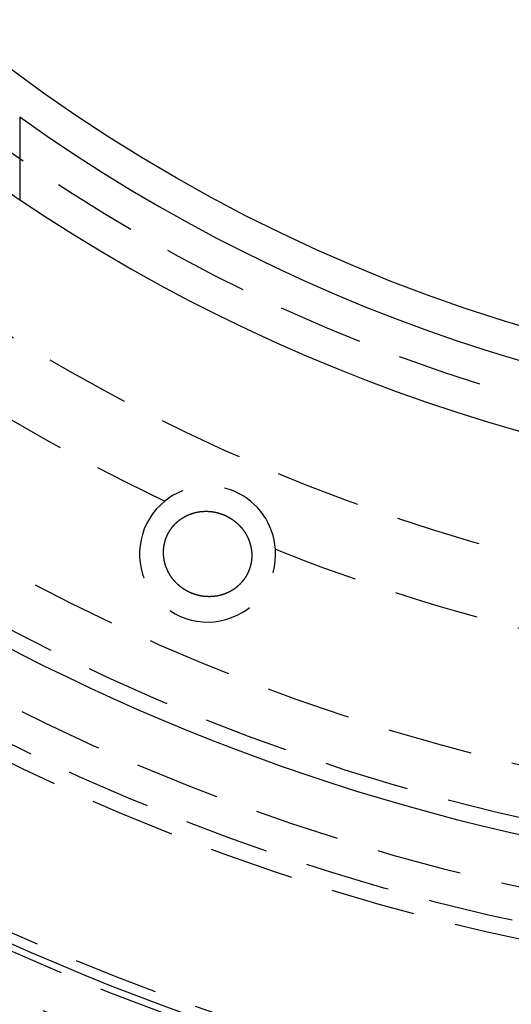
# Model space of a CAD drawing. Extents: x -250 to 250, y -550 to 252.
# Drawn here: x -28 to -14, y -366 to -337 of the extents above; entities that cross this region are included whole.
import ezdxf

# ---------------------------------------------------------------- set-up
doc = ezdxf.new("R2010")
doc.units = 0
doc.header["$LTSCALE"] = 10
doc.linetypes.add('VERDECKT', pattern=[0.375, 0.25, -0.125])
doc.layers.get('0').update_dxf_attribs({"linetype": 'CONTINUOUS'})
doc.layers.add('STEMPEL', color=3, linetype='CONTINUOUS')

# ---------------------------------------------------------------- blocks, each defined once
blk = doc.blocks.new('A$C4525CACB')
at = {"color": 3, "linetype": 'CONTINUOUS'}
blk.add_line((-28.5, -39.85913), (-28.5, -42.29362), dxfattribs=at)
at = {"color": 1}
blk.add_polyline3d([(-23.4734, -53.8514, 0), (-23.4792, -53.8488, 0), (-23.485, -53.8462, 0), (-23.4908, -53.8436, 0), (-23.4966, -53.841, 0), (-23.5024, -53.8383, 0), (-23.5082, -53.8356, 0), (-23.5139, -53.8329, 0), (-23.5196, -53.8302, 0), (-23.5254, -53.8274, 0), (-23.5311, -53.8246, 0), (-23.5367, -53.8218, 0), (-23.5424, -53.819, 0), (-23.5481, -53.8161, 0), (-23.5537, -53.8132, 0), (-23.5594, -53.8103, 0), (-23.565, -53.8073, 0), (-23.5706, -53.8044, 0), (-23.5762, -53.8014, 0), (-23.5817, -53.7984, 0), (-23.5873, -53.7953, 0), (-23.5928, -53.7922, 0), (-23.5984, -53.7892, 0), (-23.6039, -53.786, 0), (-23.6094, -53.7829, 0), (-23.6148, -53.7797, 0), (-23.6203, -53.7765, 0), (-23.6257, -53.7733, 0), (-23.6312, -53.7701, 0), (-23.6366, -53.7668, 0), (-23.642, -53.7635, 0), (-23.6474, -53.7602, 0), (-23.6527, -53.7569, 0), (-23.6581, -53.7535, 0), (-23.6634, -53.7501, 0), (-23.6687, -53.7467, 0), (-23.674, -53.7433, 0), (-23.6793, -53.7398, 0), (-23.6846, -53.7363, 0), (-23.6898, -53.7328, 0), (-23.6951, -53.7293, 0), (-23.7003, -53.7257, 0), (-23.7055, -53.7221, 0), (-23.7107, -53.7185, 0), (-23.7158, -53.7149, 0), (-23.721, -53.7113, 0), (-23.7261, -53.7076, 0), (-23.7312, -53.7039, 0), (-23.7363, -53.7002, 0), (-23.7414, -53.6964, 0), (-23.7465, -53.6927, 0), (-23.7515, -53.6889, 0), (-23.7565, -53.685, 0), (-23.7615, -53.6812, 0), (-23.7665, -53.6773, 0), (-23.7715, -53.6735, 0), (-23.7764, -53.6696, 0), (-23.7814, -53.6656, 0), (-23.7863, -53.6617, 0), (-23.7912, -53.6577, 0), (-23.7961, -53.6537, 0), (-23.8009, -53.6497, 0), (-23.8058, -53.6456, 0), (-23.8106, -53.6416, 0), (-23.8154, -53.6375, 0), (-23.8202, -53.6334, 0), (-23.825, -53.6292, 0), (-23.8297, -53.6251, 0), (-23.8344, -53.6209, 0), (-23.8391, -53.6167, 0), (-23.8438, -53.6125, 0), (-23.8485, -53.6082, 0), (-23.8531, -53.604, 0), (-23.8578, -53.5997, 0), (-23.8624, -53.5954, 0), (-23.867, -53.5911, 0), (-23.8715, -53.5867, 0), (-23.876, -53.5824, 0), (-23.8806, -53.578, 0), (-23.8851, -53.5736, 0), (-23.8895, -53.5692, 0), (-23.894, -53.5647, 0), (-23.8984, -53.5603, 0), (-23.9028, -53.5558, 0), (-23.9072, -53.5513, 0), (-23.9115, -53.5468, 0), (-23.9159, -53.5422, 0), (-23.9202, -53.5377, 0), (-23.9245, -53.5331, 0), (-23.9288, -53.5285, 0), (-23.933, -53.5239, 0), (-23.9372, -53.5193, 0), (-23.9414, -53.5146, 0), (-23.9456, -53.51, 0), (-23.9498, -53.5053, 0), (-23.9539, -53.5006, 0), (-23.958, -53.4958, 0), (-23.9621, -53.4911, 0), (-23.9662, -53.4864, 0), (-23.9702, -53.4816, 0), (-23.9742, -53.4768, 0), (-23.9782, -53.472, 0), (-23.9822, -53.4671, 0), (-23.9861, -53.4623, 0), (-23.99, -53.4574, 0), (-23.9939, -53.4526, 0), (-23.9978, -53.4477, 0), (-24.0017, -53.4427, 0), (-24.0055, -53.4378, 0), (-24.0093, -53.4329, 0), (-24.0131, -53.4279, 0), (-24.0168, -53.4229, 0), (-24.0206, -53.4179, 0), (-24.0243, -53.4129, 0), (-24.0279, -53.4078, 0), (-24.0316, -53.4028, 0), (-24.0352, -53.3977, 0), (-24.0388, -53.3926, 0), (-24.0424, -53.3875, 0), (-24.046, -53.3824, 0), (-24.0495, -53.3773, 0), (-24.053, -53.3721, 0), (-24.0565, -53.367, 0), (-24.06, -53.3618, 0), (-24.0634, -53.3566, 0), (-24.0668, -53.3514, 0), (-24.0702, -53.3462, 0), (-24.0736, -53.3409, 0), (-24.0769, -53.3357, 0), (-24.0802, -53.3304, 0), (-24.0835, -53.3251, 0), (-24.0867, -53.3198, 0), (-24.09, -53.3145, 0), (-24.0932, -53.3091, 0), (-24.0964, -53.3038, 0), (-24.0995, -53.2984, 0), (-24.1027, -53.293, 0), (-24.1058, -53.2877, 0), (-24.1088, -53.2822, 0), (-24.1119, -53.2768, 0), (-24.1149, -53.2714, 0), (-24.1179, -53.2659, 0), (-24.1209, -53.2605, 0), (-24.1238, -53.255, 0), (-24.1267, -53.2495, 0), (-24.1296, -53.244, 0), (-24.1325, -53.2385, 0), (-24.1353, -53.2329, 0), (-24.1382, -53.2274, 0), (-24.1409, -53.2218, 0), (-24.1437, -53.2162, 0), (-24.1464, -53.2106, 0), (-24.1491, -53.205, 0), (-24.1518, -53.1994, 0), (-24.1545, -53.1938, 0), (-24.1571, -53.1882, 0), (-24.1597, -53.1825, 0), (-24.1622, -53.1769, 0), (-24.1648, -53.1712, 0), (-24.1673, -53.1655, 0), (-24.1698, -53.1598, 0), (-24.1722, -53.1541, 0), (-24.1747, -53.1484, 0), (-24.1771, -53.1427, 0), (-24.1794, -53.1369, 0), (-24.1818, -53.1312, 0), (-24.1841, -53.1254, 0), (-24.1864, -53.1196, 0), (-24.1886, -53.1139, 0), (-24.1909, -53.1081, 0), (-24.1931, -53.1023, 0), (-24.1952, -53.0965, 0), (-24.1974, -53.0906, 0), (-24.1995, -53.0848, 0), (-24.2016, -53.0789, 0), (-24.2036, -53.0731, 0), (-24.2057, -53.0672, 0), (-24.2077, -53.0613, 0), (-24.2097, -53.0555, 0), (-24.2116, -53.0496, 0), (-24.2135, -53.0437, 0), (-24.2154, -53.0377, 0), (-24.2173, -53.0318, 0), (-24.2191, -53.0259, 0), (-24.2209, -53.0199, 0), (-24.2226, -53.014, 0), (-24.2244, -53.008, 0), (-24.2261, -53.0021, 0), (-24.2278, -52.9961, 0), (-24.2294, -52.9901, 0), (-24.231, -52.9841, 0), (-24.2326, -52.9781, 0), (-24.2342, -52.9721, 0), (-24.2357, -52.9661, 0), (-24.2372, -52.96, 0), (-24.2387, -52.954, 0), (-24.2402, -52.948, 0), (-24.2416, -52.9419, 0), (-24.243, -52.9358, 0), (-24.2443, -52.9298, 0), (-24.2456, -52.9237, 0), (-24.2469, -52.9176, 0), (-24.2482, -52.9115, 0), (-24.2494, -52.9054, 0), (-24.2506, -52.8993, 0), (-24.2518, -52.8932, 0), (-24.2529, -52.8871, 0), (-24.254, -52.881, 0), (-24.2551, -52.8748, 0), (-24.2562, -52.8687, 0), (-24.2572, -52.8625, 0), (-24.2582, -52.8564, 0), (-24.2591, -52.8502, 0), (-24.2601, -52.8441, 0), (-24.261, -52.8379, 0), (-24.2618, -52.8317, 0), (-24.2627, -52.8255, 0), (-24.2635, -52.8193, 0), (-24.2642, -52.8132, 0), (-24.265, -52.807, 0), (-24.2657, -52.8007, 0), (-24.2664, -52.7945, 0), (-24.267, -52.7883, 0), (-24.2676, -52.7821, 0), (-24.2682, -52.7759, 0), (-24.2688, -52.7696, 0), (-24.2693, -52.7634, 0), (-24.2698, -52.7572, 0), (-24.2702, -52.7509, 0), (-24.2706, -52.7447, 0), (-24.271, -52.7384, 0), (-24.2714, -52.7322, 0), (-24.2717, -52.7259, 0), (-24.272, -52.7196, 0), (-24.2723, -52.7134, 0), (-24.2725, -52.7071, 0), (-24.2727, -52.7009, 0), (-24.2729, -52.6946, 0), (-24.273, -52.6884, 0), (-24.2731, -52.6821, 0), (-24.2732, -52.6758, 0), (-24.2732, -52.6696, 0), (-24.2732, -52.6633, 0), (-24.2732, -52.657, 0), (-24.2732, -52.6508, 0), (-24.2731, -52.6445, 0), (-24.273, -52.6382, 0), (-24.2728, -52.632, 0), (-24.2726, -52.6257, 0), (-24.2724, -52.6195, 0), (-24.2721, -52.6132, 0), (-24.2719, -52.6069, 0), (-24.2715, -52.6007, 0), (-24.2712, -52.5944, 0), (-24.2708, -52.5881, 0), (-24.2704, -52.5819, 0), (-24.2699, -52.5756, 0), (-24.2695, -52.5694, 0), (-24.2689, -52.5631, 0), (-24.2684, -52.5568, 0), (-24.2678, -52.5506, 0), (-24.2672, -52.5443, 0), (-24.2666, -52.5381, 0), (-24.2659, -52.5318, 0), (-24.2652, -52.5256, 0), (-24.2644, -52.5194, 0), (-24.2637, -52.5131, 0), (-24.2629, -52.5069, 0), (-24.262, -52.5006, 0), (-24.2611, -52.4944, 0), (-24.2602, -52.4882, 0), (-24.2593, -52.4819, 0), (-24.2583, -52.4757, 0), (-24.2573, -52.4695, 0), (-24.2563, -52.4633, 0), (-24.2552, -52.4571, 0), (-24.2541, -52.4508, 0), (-24.253, -52.4446, 0), (-24.2518, -52.4384, 0), (-24.2506, -52.4322, 0), (-24.2494, -52.426, 0), (-24.2481, -52.4198, 0), (-24.2468, -52.4136, 0), (-24.2454, -52.4075, 0), (-24.2441, -52.4013, 0), (-24.2427, -52.3951, 0), (-24.2412, -52.3889, 0), (-24.2398, -52.3828, 0), (-24.2383, -52.3766, 0), (-24.2367, -52.3705, 0), (-24.2352, -52.3644, 0), (-24.2336, -52.3582, 0), (-24.2319, -52.3521, 0), (-24.2303, -52.346, 0), (-24.2286, -52.3399, 0), (-24.2268, -52.3338, 0), (-24.2251, -52.3278, 0), (-24.2233, -52.3217, 0), (-24.2215, -52.3156, 0), (-24.2196, -52.3096, 0), (-24.2177, -52.3036, 0), (-24.2158, -52.2975, 0), (-24.2138, -52.2915, 0), (-24.2119, -52.2855, 0), (-24.2098, -52.2795, 0), (-24.2078, -52.2735, 0), (-24.2057, -52.2676, 0), (-24.2036, -52.2616, 0), (-24.2015, -52.2556, 0), (-24.1993, -52.2497, 0), (-24.1971, -52.2438, 0), (-24.1948, -52.2378, 0), (-24.1926, -52.2319, 0), (-24.1903, -52.226, 0), (-24.1879, -52.2202, 0), (-24.1856, -52.2143, 0), (-24.1832, -52.2084, 0), (-24.1807, -52.2026, 0), (-24.1783, -52.1967, 0), (-24.1758, -52.1909, 0), (-24.1733, -52.1851, 0), (-24.1707, -52.1793, 0), (-24.1681, -52.1735, 0), (-24.1655, -52.1677, 0), (-24.1628, -52.162, 0), (-24.1602, -52.1562, 0), (-24.1574, -52.1505, 0), (-24.1547, -52.1447, 0), (-24.1519, -52.139, 0), (-24.1491, -52.1333, 0), (-24.1463, -52.1277, 0), (-24.1434, -52.122, 0), (-24.1405, -52.1164, 0), (-24.1376, -52.1107, 0), (-24.1347, -52.1051, 0), (-24.1317, -52.0995, 0), (-24.1287, -52.0939, 0), (-24.1256, -52.0884, 0), (-24.1226, -52.0829, 0), (-24.1195, -52.0773, 0), (-24.1163, -52.0718, 0), (-24.1132, -52.0663, 0), (-24.11, -52.0609, 0), (-24.1068, -52.0554, 0), (-24.1035, -52.05, 0), (-24.1003, -52.0446, 0), (-24.097, -52.0392, 0), (-24.0937, -52.0338, 0), (-24.0903, -52.0284, 0), (-24.0869, -52.0231, 0), (-24.0835, -52.0178, 0), (-24.0801, -52.0125, 0), (-24.0766, -52.0072, 0), (-24.0731, -52.0019, 0), (-24.0696, -51.9967, 0), (-24.0661, -51.9915, 0), (-24.0625, -51.9862, 0), (-24.0589, -51.9811, 0), (-24.0553, -51.9759, 0), (-24.0516, -51.9707, 0), (-24.0479, -51.9656, 0), (-24.0442, -51.9605, 0), (-24.0405, -51.9554, 0), (-24.0367, -51.9503, 0), (-24.0329, -51.9453, 0), (-24.0291, -51.9402, 0), (-24.0253, -51.9352, 0), (-24.0214, -51.9302, 0), (-24.0175, -51.9253, 0), (-24.0136, -51.9203, 0), (-24.0096, -51.9154, 0), (-24.0056, -51.9105, 0), (-24.0016, -51.9056, 0), (-23.9976, -51.9007, 0), (-23.9936, -51.8959, 0), (-23.9895, -51.8911, 0), (-23.9854, -51.8863, 0), (-23.9813, -51.8815, 0), (-23.9771, -51.8767, 0), (-23.973, -51.872, 0), (-23.9688, -51.8673, 0), (-23.9646, -51.8626, 0), (-23.9603, -51.858, 0), (-23.9561, -51.8534, 0), (-23.9518, -51.8488, 0), (-23.9475, -51.8442, 0), (-23.9431, -51.8396, 0), (-23.9388, -51.8351, 0), (-23.9344, -51.8306, 0), (-23.93, -51.8261, 0), (-23.9256, -51.8216, 0), (-23.9212, -51.8172, 0), (-23.9167, -51.8128, 0), (-23.9122, -51.8084, 0), (-23.9077, -51.804, 0), (-23.9032, -51.7997, 0), (-23.8987, -51.7954, 0), (-23.8941, -51.7911, 0), (-23.8895, -51.7868, 0), (-23.8849, -51.7826, 0), (-23.8803, -51.7784, 0), (-23.8756, -51.7742, 0), (-23.871, -51.77, 0), (-23.8663, -51.7659, 0), (-23.8616, -51.7618, 0), (-23.8568, -51.7577, 0), (-23.8521, -51.7536, 0), (-23.8473, -51.7496, 0), (-23.8425, -51.7456, 0), (-23.8377, -51.7416, 0), (-23.8329, -51.7376, 0), (-23.828, -51.7337, 0), (-23.8232, -51.7298, 0), (-23.8183, -51.7259, 0), (-23.8134, -51.722, 0), (-23.8084, -51.7182, 0), (-23.8035, -51.7144, 0), (-23.7985, -51.7106, 0), (-23.7935, -51.7068, 0), (-23.7885, -51.7031, 0), (-23.7835, -51.6994, 0), (-23.7785, -51.6957, 0), (-23.7734, -51.692, 0), (-23.7683, -51.6884, 0), (-23.7632, -51.6848, 0), (-23.7581, -51.6812, 0), (-23.753, -51.6777, 0), (-23.7478, -51.6741, 0), (-23.7427, -51.6706, 0), (-23.7375, -51.6672, 0), (-23.7323, -51.6637, 0), (-23.727, -51.6603, 0), (-23.7218, -51.6569, 0), (-23.7166, -51.6535, 0), (-23.7113, -51.6502, 0), (-23.706, -51.6469, 0), (-23.7007, -51.6436, 0), (-23.6954, -51.6403, 0), (-23.6901, -51.6371, 0), (-23.6847, -51.6339, 0), (-23.6794, -51.6307, 0), (-23.674, -51.6276, 0), (-23.6686, -51.6245, 0), (-23.6632, -51.6214, 0), (-23.6578, -51.6183, 0), (-23.6524, -51.6153, 0), (-23.6469, -51.6123, 0), (-23.6415, -51.6093, 0), (-23.636, -51.6063, 0), (-23.6305, -51.6034, 0), (-23.625, -51.6005, 0), (-23.6195, -51.5977, 0), (-23.614, -51.5948, 0), (-23.6084, -51.592, 0), (-23.6029, -51.5892, 0), (-23.5973, -51.5865, 0), (-23.5918, -51.5837, 0), (-23.5862, -51.581, 0), (-23.5806, -51.5784, 0), (-23.5749, -51.5757, 0), (-23.5693, -51.5731, 0), (-23.5637, -51.5705, 0), (-23.558, -51.568, 0), (-23.5524, -51.5654, 0), (-23.5467, -51.5629, 0), (-23.541, -51.5604, 0), (-23.5353, -51.558, 0), (-23.5296, -51.5556, 0), (-23.5239, -51.5532, 0), (-23.5181, -51.5508, 0), (-23.5124, -51.5485, 0), (-23.5066, -51.5462, 0), (-23.5009, -51.5439, 0), (-23.4951, -51.5417, 0), (-23.4893, -51.5394, 0), (-23.4835, -51.5372, 0), (-23.4777, -51.5351, 0), (-23.4719, -51.5329, 0), (-23.466, -51.5308, 0), (-23.4602, -51.5287, 0), (-23.4543, -51.5267, 0), (-23.4485, -51.5247, 0), (-23.4426, -51.5227, 0), (-23.4367, -51.5207, 0), (-23.4308, -51.5188, 0), (-23.4249, -51.5169, 0), (-23.419, -51.515, 0), (-23.4131, -51.5131, 0), (-23.4072, -51.5113, 0), (-23.4012, -51.5095, 0), (-23.3953, -51.5077, 0), (-23.3893, -51.506, 0), (-23.3833, -51.5043, 0), (-23.3774, -51.5026, 0), (-23.3714, -51.5009, 0), (-23.3654, -51.4993, 0), (-23.3594, -51.4977, 0), (-23.3534, -51.4962, 0), (-23.3474, -51.4946, 0), (-23.3413, -51.4931, 0), (-23.3353, -51.4916, 0), (-23.3293, -51.4902, 0), (-23.3232, -51.4888, 0), (-23.3172, -51.4874, 0), (-23.3111, -51.486, 0), (-23.305, -51.4847, 0), (-23.2989, -51.4833, 0), (-23.2929, -51.4821, 0), (-23.2868, -51.4808, 0), (-23.2807, -51.4796, 0), (-23.2746, -51.4784, 0), (-23.2684, -51.4772, 0), (-23.2623, -51.4761, 0), (-23.2562, -51.475, 0), (-23.2501, -51.4739, 0), (-23.2439, -51.4729, 0), (-23.2378, -51.4719, 0), (-23.2316, -51.4709, 0), (-23.2255, -51.4699, 0), (-23.2193, -51.469, 0), (-23.2132, -51.4681, 0), (-23.207, -51.4672, 0), (-23.2008, -51.4664, 0), (-23.1947, -51.4655, 0), (-23.1885, -51.4648, 0), (-23.1823, -51.464, 0), (-23.1761, -51.4633, 0), (-23.1699, -51.4626, 0), (-23.1637, -51.4619, 0), (-23.1575, -51.4613, 0), (-23.1513, -51.4607, 0), (-23.1451, -51.4601, 0), (-23.1389, -51.4595, 0), (-23.1327, -51.459, 0), (-23.1265, -51.4585, 0), (-23.1203, -51.458, 0), (-23.1141, -51.4576, 0), (-23.1078, -51.4572, 0), (-23.1016, -51.4568, 0), (-23.0954, -51.4565, 0), (-23.0891, -51.4562, 0), (-23.0829, -51.4559, 0), (-23.0767, -51.4556, 0), (-23.0704, -51.4554, 0), (-23.0642, -51.4552, 0), (-23.0579, -51.455, 0), (-23.0517, -51.4549, 0), (-23.0455, -51.4547, 0), (-23.0392, -51.4547, 0), (-23.033, -51.4546, 0), (-23.0267, -51.4546, 0), (-23.0204, -51.4546, 0), (-23.0142, -51.4546, 0), (-23.0079, -51.4547, 0), (-23.0017, -51.4548, 0), (-22.9954, -51.4549, 0), (-22.9892, -51.455, 0), (-22.9829, -51.4552, 0), (-22.9766, -51.4554, 0), (-22.9704, -51.4556, 0), (-22.9641, -51.4559, 0), (-22.9579, -51.4562, 0), (-22.9516, -51.4565, 0), (-22.9453, -51.4569, 0), (-22.9391, -51.4573, 0), (-22.9328, -51.4577, 0), (-22.9266, -51.4581, 0), (-22.9203, -51.4586, 0), (-22.914, -51.4591, 0), (-22.9078, -51.4596, 0), (-22.9015, -51.4602, 0), (-22.8953, -51.4607, 0), (-22.889, -51.4614, 0), (-22.8827, -51.462, 0), (-22.8765, -51.4627, 0), (-22.8702, -51.4634, 0), (-22.864, -51.4641, 0), (-22.8577, -51.4649, 0), (-22.8515, -51.4657, 0), (-22.8452, -51.4665, 0), (-22.839, -51.4673, 0), (-22.8327, -51.4682, 0), (-22.8265, -51.4691, 0), (-22.8203, -51.4701, 0), (-22.814, -51.471, 0), (-22.8078, -51.472, 0), (-22.8016, -51.4731, 0), (-22.7953, -51.4741, 0), (-22.7891, -51.4752, 0), (-22.7829, -51.4763, 0), (-22.7766, -51.4774, 0), (-22.7704, -51.4786, 0), (-22.7642, -51.4798, 0), (-22.758, -51.481, 0), (-22.7518, -51.4823, 0), (-22.7456, -51.4836, 0), (-22.7394, -51.4849, 0), (-22.7332, -51.4862, 0), (-22.727, -51.4876, 0), (-22.7208, -51.489, 0), (-22.7146, -51.4905, 0), (-22.7085, -51.4919, 0), (-22.7023, -51.4934, 0), (-22.6962, -51.4949, 0), (-22.69, -51.4964, 0), (-22.6839, -51.498, 0), (-22.6778, -51.4996, 0), (-22.6717, -51.5012, 0), (-22.6656, -51.5029, 0), (-22.6595, -51.5046, 0), (-22.6534, -51.5063, 0), (-22.6473, -51.508, 0), (-22.6413, -51.5098, 0), (-22.6352, -51.5116, 0), (-22.6291, -51.5134, 0), (-22.6231, -51.5152, 0), (-22.6171, -51.5171, 0), (-22.611, -51.519, 0), (-22.605, -51.5209, 0), (-22.599, -51.5229, 0), (-22.593, -51.5249, 0), (-22.587, -51.5269, 0), (-22.5811, -51.5289, 0), (-22.5751, -51.531, 0), (-22.5691, -51.5331, 0), (-22.5632, -51.5352, 0), (-22.5572, -51.5374, 0), (-22.5513, -51.5395, 0), (-22.5454, -51.5417, 0), (-22.5395, -51.544, 0), (-22.5336, -51.5462, 0), (-22.5277, -51.5485, 0), (-22.5218, -51.5508, 0), (-22.516, -51.5532, 0), (-22.5101, -51.5555, 0), (-22.5043, -51.5579, 0), (-22.4984, -51.5603, 0), (-22.4926, -51.5628, 0), (-22.4868, -51.5652, 0), (-22.481, -51.5677, 0), (-22.4752, -51.5703, 0), (-22.4694, -51.5728, 0), (-22.4637, -51.5754, 0), (-22.4579, -51.578, 0), (-22.4522, -51.5806, 0), (-22.4464, -51.5833, 0), (-22.4407, -51.586, 0), (-22.435, -51.5887, 0), (-22.4293, -51.5914, 0), (-22.4236, -51.5942, 0), (-22.4179, -51.597, 0), (-22.4123, -51.5998, 0), (-22.4066, -51.6027, 0), (-22.401, -51.6055, 0), (-22.3954, -51.6084, 0), (-22.3898, -51.6114, 0), (-22.3842, -51.6143, 0), (-22.3786, -51.6173, 0), (-22.373, -51.6203, 0), (-22.3674, -51.6233, 0), (-22.3619, -51.6264, 0), (-22.3563, -51.6295, 0), (-22.3508, -51.6326, 0), (-22.3453, -51.6357, 0), (-22.3398, -51.6389, 0), (-22.3343, -51.642, 0), (-22.3289, -51.6453, 0), (-22.3234, -51.6485, 0), (-22.318, -51.6518, 0), (-22.3125, -51.655, 0), (-22.3071, -51.6584, 0), (-22.3017, -51.6617, 0), (-22.2963, -51.6651, 0), (-22.291, -51.6685, 0), (-22.2856, -51.6719, 0), (-22.2803, -51.6753, 0), (-22.2749, -51.6788, 0), (-22.2696, -51.6823, 0), (-22.2644, -51.6858, 0), (-22.2591, -51.6893, 0), (-22.2539, -51.6928, 0), (-22.2486, -51.6964, 0), (-22.2434, -51.7, 0), (-22.2382, -51.7036, 0), (-22.2331, -51.7073, 0), (-22.2279, -51.7109, 0), (-22.2228, -51.7146, 0), (-22.2177, -51.7183, 0), (-22.2126, -51.7221, 0), (-22.2075, -51.7258, 0), (-22.2024, -51.7296, 0), (-22.1974, -51.7334, 0), (-22.1924, -51.7372, 0), (-22.1874, -51.7411, 0), (-22.1824, -51.7449, 0), (-22.1774, -51.7488, 0), (-22.1725, -51.7527, 0), (-22.1676, -51.7567, 0), (-22.1627, -51.7606, 0), (-22.1578, -51.7646, 0), (-22.1529, -51.7686, 0), (-22.1481, -51.7726, 0), (-22.1433, -51.7766, 0), (-22.1385, -51.7807, 0), (-22.1337, -51.7848, 0), (-22.1289, -51.7889, 0), (-22.1242, -51.793, 0), (-22.1195, -51.7971, 0), (-22.1148, -51.8013, 0), (-22.1101, -51.8055, 0), (-22.1054, -51.8097, 0), (-22.1008, -51.8139, 0), (-22.0962, -51.8182, 0), (-22.0916, -51.8224, 0), (-22.087, -51.8267, 0), (-22.0824, -51.831, 0), (-22.0779, -51.8353, 0), (-22.0734, -51.8397, 0), (-22.0689, -51.8441, 0), (-22.0644, -51.8485, 0), (-22.06, -51.8529, 0), (-22.0555, -51.8573, 0), (-22.0511, -51.8617, 0), (-22.0468, -51.8662, 0), (-22.0424, -51.8707, 0), (-22.038, -51.8752, 0), (-22.0337, -51.8797, 0), (-22.0294, -51.8843, 0), (-22.0252, -51.8888, 0), (-22.0209, -51.8934, 0), (-22.0167, -51.898, 0), (-22.0125, -51.9026, 0), (-22.0083, -51.9073, 0), (-22.0041, -51.9119, 0), (-22, -51.9166, 0), (-21.9958, -51.9213, 0), (-21.9917, -51.926, 0), (-21.9877, -51.9308, 0), (-21.9836, -51.9355, 0), (-21.9796, -51.9403, 0), (-21.9756, -51.9451, 0), (-21.9716, -51.9499, 0), (-21.9676, -51.9547, 0), (-21.9637, -51.9596, 0), (-21.9598, -51.9644, 0), (-21.9559, -51.9693, 0), (-21.952, -51.9742, 0), (-21.9481, -51.9791, 0), (-21.9443, -51.9841, 0), (-21.9405, -51.989, 0), (-21.9367, -51.994, 0), (-21.933, -51.999, 0), (-21.9293, -52.004, 0), (-21.9255, -52.009, 0), (-21.9219, -52.014, 0), (-21.9182, -52.0191, 0), (-21.9146, -52.0242, 0), (-21.911, -52.0293, 0), (-21.9074, -52.0344, 0), (-21.9038, -52.0395, 0), (-21.9003, -52.0446, 0), (-21.8968, -52.0498, 0), (-21.8933, -52.0549, 0), (-21.8899, -52.0601, 0), (-21.8864, -52.0653, 0), (-21.883, -52.0705, 0), (-21.8797, -52.0757, 0), (-21.8763, -52.081, 0), (-21.873, -52.0862, 0), (-21.8697, -52.0915, 0), (-21.8664, -52.0968, 0), (-21.8632, -52.1021, 0), (-21.8599, -52.1074, 0), (-21.8567, -52.1127, 0), (-21.8536, -52.1181, 0), (-21.8504, -52.1234, 0), (-21.8473, -52.1288, 0), (-21.8442, -52.1342, 0), (-21.8411, -52.1396, 0), (-21.8381, -52.145, 0), (-21.8351, -52.1504, 0), (-21.8321, -52.1559, 0), (-21.8291, -52.1613, 0), (-21.8262, -52.1668, 0), (-21.8233, -52.1723, 0), (-21.8204, -52.1778, 0), (-21.8175, -52.1833, 0), (-21.8147, -52.1888, 0), (-21.8119, -52.1943, 0), (-21.8091, -52.1999, 0), (-21.8064, -52.2055, 0), (-21.8037, -52.211, 0), (-21.801, -52.2166, 0), (-21.7983, -52.2222, 0), (-21.7957, -52.2278, 0), (-21.793, -52.2335, 0), (-21.7905, -52.2391, 0), (-21.7879, -52.2447, 0), (-21.7854, -52.2504, 0), (-21.7829, -52.2561, 0), (-21.7804, -52.2618, 0), (-21.7779, -52.2675, 0), (-21.7755, -52.2732, 0), (-21.7731, -52.2789, 0), (-21.7708, -52.2846, 0), (-21.7684, -52.2904, 0), (-21.7661, -52.2961, 0), (-21.7638, -52.3019, 0), (-21.7616, -52.3077, 0), (-21.7594, -52.3135, 0), (-21.7572, -52.3193, 0), (-21.755, -52.3251, 0), (-21.7529, -52.3309, 0), (-21.7507, -52.3368, 0), (-21.7487, -52.3426, 0), (-21.7466, -52.3485, 0), (-21.7446, -52.3543, 0), (-21.7426, -52.3602, 0), (-21.7406, -52.3661, 0), (-21.7387, -52.372, 0), (-21.7368, -52.3779, 0), (-21.7349, -52.3838, 0), (-21.733, -52.3898, 0), (-21.7312, -52.3957, 0), (-21.7294, -52.4017, 0), (-21.7277, -52.4076, 0), (-21.7259, -52.4136, 0), (-21.7242, -52.4196, 0), (-21.7225, -52.4256, 0), (-21.7209, -52.4316, 0), (-21.7193, -52.4376, 0), (-21.7177, -52.4436, 0), (-21.7161, -52.4496, 0), (-21.7146, -52.4556, 0), (-21.7131, -52.4617, 0), (-21.7116, -52.4677, 0), (-21.7102, -52.4738, 0), (-21.7088, -52.4799, 0), (-21.7074, -52.4859, 0), (-21.7061, -52.492, 0), (-21.7048, -52.4981, 0), (-21.7035, -52.5042, 0), (-21.7022, -52.5103, 0), (-21.701, -52.5164, 0), (-21.6998, -52.5225, 0), (-21.6986, -52.5286, 0), (-21.6975, -52.5348, 0), (-21.6964, -52.5409, 0), (-21.6953, -52.547, 0), (-21.6943, -52.5532, 0), (-21.6933, -52.5593, 0), (-21.6923, -52.5655, 0), (-21.6914, -52.5716, 0), (-21.6905, -52.5778, 0), (-21.6896, -52.5839, 0), (-21.6887, -52.5901, 0), (-21.6879, -52.5963, 0), (-21.6871, -52.6025, 0), (-21.6863, -52.6087, 0), (-21.6856, -52.6149, 0), (-21.6849, -52.6211, 0), (-21.6843, -52.6273, 0), (-21.6836, -52.6335, 0), (-21.683, -52.6397, 0), (-21.6825, -52.6459, 0), (-21.6819, -52.6521, 0), (-21.6814, -52.6583, 0), (-21.6809, -52.6645, 0), (-21.6805, -52.6708, 0), (-21.6801, -52.677, 0), (-21.6797, -52.6832, 0), (-21.6794, -52.6895, 0), (-21.679, -52.6957, 0), (-21.6788, -52.702, 0), (-21.6785, -52.7082, 0), (-21.6783, -52.7145, 0), (-21.6781, -52.7207, 0), (-21.678, -52.727, 0), (-21.6778, -52.7332, 0), (-21.6777, -52.7395, 0), (-21.6777, -52.7457, 0), (-21.6777, -52.752, 0), (-21.6777, -52.7583, 0), (-21.6777, -52.7645, 0), (-21.6778, -52.7708, 0), (-21.6779, -52.7771, 0), (-21.678, -52.7834, 0), (-21.6782, -52.7896, 0), (-21.6784, -52.7959, 0), (-21.6786, -52.8022, 0), (-21.6789, -52.8085, 0), (-21.6792, -52.8148, 0), (-21.6795, -52.821, 0), (-21.6799, -52.8273, 0), (-21.6803, -52.8336, 0), (-21.6807, -52.8399, 0), (-21.6812, -52.8462, 0), (-21.6817, -52.8525, 0), (-21.6822, -52.8587, 0), (-21.6828, -52.865, 0), (-21.6834, -52.8713, 0), (-21.684, -52.8776, 0), (-21.6847, -52.8838, 0), (-21.6854, -52.8901, 0), (-21.6861, -52.8964, 0), (-21.6869, -52.9026, 0), (-21.6877, -52.9089, 0), (-21.6885, -52.9151, 0), (-21.6894, -52.9214, 0), (-21.6903, -52.9276, 0), (-21.6912, -52.9339, 0), (-21.6922, -52.9401, 0), (-21.6931, -52.9463, 0), (-21.6942, -52.9525, 0), (-21.6952, -52.9587, 0), (-21.6963, -52.965, 0), (-21.6975, -52.9712, 0), (-21.6986, -52.9774, 0), (-21.6998, -52.9836, 0), (-21.701, -52.9898, 0), (-21.7023, -52.9959, 0), (-21.7036, -53.0021, 0), (-21.7049, -53.0083, 0), (-21.7062, -53.0144, 0), (-21.7076, -53.0206, 0), (-21.7091, -53.0268, 0), (-21.7105, -53.0329, 0), (-21.712, -53.039, 0), (-21.7135, -53.0452, 0), (-21.7151, -53.0513, 0), (-21.7167, -53.0574, 0), (-21.7183, -53.0635, 0), (-21.7199, -53.0696, 0), (-21.7216, -53.0757, 0), (-21.7233, -53.0818, 0), (-21.7251, -53.0879, 0), (-21.7269, -53.094, 0), (-21.7287, -53.1001, 0), (-21.7305, -53.1061, 0), (-21.7324, -53.1122, 0), (-21.7343, -53.1182, 0), (-21.7363, -53.1243, 0), (-21.7382, -53.1303, 0), (-21.7403, -53.1363, 0), (-21.7423, -53.1423, 0), (-21.7444, -53.1483, 0), (-21.7465, -53.1543, 0), (-21.7486, -53.1603, 0), (-21.7508, -53.1662, 0), (-21.753, -53.1722, 0), (-21.7552, -53.1781, 0), (-21.7575, -53.184, 0), (-21.7598, -53.1899, 0), (-21.7621, -53.1958, 0), (-21.7645, -53.2017, 0), (-21.7669, -53.2076, 0), (-21.7693, -53.2134, 0), (-21.7717, -53.2193, 0), (-21.7742, -53.2251, 0), (-21.7767, -53.2309, 0), (-21.7793, -53.2367, 0), (-21.7818, -53.2425, 0), (-21.7844, -53.2482, 0), (-21.7871, -53.254, 0), (-21.7897, -53.2597, 0), (-21.7924, -53.2655, 0), (-21.7952, -53.2712, 0), (-21.7979, -53.2769, 0), (-21.8007, -53.2825, 0), (-21.8035, -53.2882, 0), (-21.8064, -53.2939, 0), (-21.8092, -53.2995, 0), (-21.8122, -53.3051, 0), (-21.8151, -53.3107, 0), (-21.8181, -53.3163, 0), (-21.8211, -53.3219, 0), (-21.8241, -53.3275, 0), (-21.8271, -53.333, 0), (-21.8302, -53.3385, 0), (-21.8333, -53.344, 0), (-21.8365, -53.3495, 0), (-21.8397, -53.355, 0), (-21.8429, -53.3605, 0), (-21.8461, -53.3659, 0), (-21.8494, -53.3714, 0), (-21.8527, -53.3768, 0), (-21.856, -53.3822, 0), (-21.8593, -53.3876, 0), (-21.8627, -53.3929, 0), (-21.8661, -53.3983, 0), (-21.8695, -53.4036, 0), (-21.873, -53.4089, 0), (-21.8765, -53.4141, 0), (-21.88, -53.4194, 0), (-21.8835, -53.4246, 0), (-21.8871, -53.4299, 0), (-21.8907, -53.4351, 0), (-21.8943, -53.4402, 0), (-21.898, -53.4454, 0), (-21.9016, -53.4505, 0), (-21.9053, -53.4556, 0), (-21.909, -53.4607, 0), (-21.9128, -53.4658, 0), (-21.9166, -53.4708, 0), (-21.9203, -53.4759, 0), (-21.9242, -53.4809, 0), (-21.928, -53.4858, 0), (-21.9319, -53.4908, 0), (-21.9358, -53.4958, 0), (-21.9397, -53.5007, 0), (-21.9437, -53.5056, 0), (-21.9476, -53.5104, 0), (-21.9516, -53.5153, 0), (-21.9557, -53.5201, 0), (-21.9597, -53.5249, 0), (-21.9638, -53.5297, 0), (-21.9679, -53.5345, 0), (-21.972, -53.5392, 0), (-21.9761, -53.544, 0), (-21.9803, -53.5487, 0), (-21.9845, -53.5533, 0), (-21.9887, -53.558, 0), (-21.993, -53.5626, 0), (-21.9972, -53.5672, 0), (-22.0015, -53.5718, 0), (-22.0058, -53.5764, 0), (-22.0102, -53.5809, 0), (-22.0145, -53.5855, 0), (-22.0189, -53.59, 0), (-22.0233, -53.5944, 0), (-22.0277, -53.5989, 0), (-22.0322, -53.6033, 0), (-22.0366, -53.6077, 0), (-22.0411, -53.6121, 0), (-22.0457, -53.6165, 0), (-22.0502, -53.6208, 0), (-22.0548, -53.6251, 0), (-22.0594, -53.6294, 0), (-22.064, -53.6337, 0), (-22.0686, -53.6379, 0), (-22.0732, -53.6421, 0), (-22.0779, -53.6463, 0), (-22.0826, -53.6505, 0), (-22.0873, -53.6546, 0), (-22.092, -53.6587, 0), (-22.0968, -53.6628, 0), (-22.1015, -53.6669, 0), (-22.1063, -53.6709, 0), (-22.1111, -53.6749, 0), (-22.116, -53.6789, 0), (-22.1208, -53.6828, 0), (-22.1257, -53.6868, 0), (-22.1305, -53.6907, 0), (-22.1354, -53.6945, 0), (-22.1403, -53.6984, 0), (-22.1453, -53.7022, 0), (-22.1502, -53.706, 0), (-22.1552, -53.7098, 0), (-22.1602, -53.7135, 0), (-22.1652, -53.7173, 0), (-22.1702, -53.7209, 0), (-22.1752, -53.7246, 0), (-22.1803, -53.7283, 0), (-22.1854, -53.7319, 0), (-22.1905, -53.7355, 0), (-22.1956, -53.739, 0), (-22.2007, -53.7426, 0), (-22.2058, -53.7461, 0), (-22.211, -53.7495, 0), (-22.2162, -53.753, 0), (-22.2214, -53.7564, 0), (-22.2266, -53.7598, 0), (-22.2318, -53.7632, 0), (-22.237, -53.7665, 0), (-22.2423, -53.7699, 0), (-22.2476, -53.7732, 0), (-22.2528, -53.7764, 0), (-22.2581, -53.7797, 0), (-22.2635, -53.7829, 0), (-22.2688, -53.7861, 0), (-22.2741, -53.7892, 0), (-22.2795, -53.7924, 0), (-22.2849, -53.7955, 0), (-22.2903, -53.7986, 0), (-22.2957, -53.8016, 0), (-22.3011, -53.8046, 0), (-22.3066, -53.8076, 0), (-22.312, -53.8106, 0), (-22.3175, -53.8135, 0), (-22.323, -53.8165, 0), (-22.3285, -53.8193, 0), (-22.334, -53.8222, 0), (-22.3395, -53.825, 0), (-22.345, -53.8278, 0), (-22.3506, -53.8306, 0), (-22.3561, -53.8334, 0), (-22.3617, -53.8361, 0), (-22.3673, -53.8388, 0), (-22.3729, -53.8415, 0), (-22.3785, -53.8441, 0), (-22.3842, -53.8467, 0), (-22.3898, -53.8493, 0), (-22.3955, -53.8519, 0), (-22.4011, -53.8544, 0), (-22.4068, -53.8569, 0), (-22.4125, -53.8594, 0), (-22.4182, -53.8618, 0), (-22.4239, -53.8642, 0), (-22.4297, -53.8666, 0), (-22.4354, -53.869, 0), (-22.4412, -53.8713, 0), (-22.4469, -53.8736, 0), (-22.4527, -53.8759, 0), (-22.4585, -53.8782, 0), (-22.4643, -53.8804, 0), (-22.4701, -53.8826, 0), (-22.476, -53.8848, 0), (-22.4818, -53.8869, 0), (-22.4876, -53.889, 0), (-22.4935, -53.8911, 0), (-22.4994, -53.8932, 0), (-22.5052, -53.8952, 0), (-22.5111, -53.8972, 0), (-22.517, -53.8991, 0), (-22.5229, -53.9011, 0), (-22.5288, -53.903, 0), (-22.5347, -53.9049, 0), (-22.5407, -53.9067, 0), (-22.5466, -53.9086, 0), (-22.5526, -53.9104, 0), (-22.5585, -53.9121, 0), (-22.5645, -53.9139, 0), (-22.5705, -53.9156, 0), (-22.5764, -53.9173, 0), (-22.5824, -53.9189, 0), (-22.5884, -53.9205, 0), (-22.5944, -53.9221, 0), (-22.6005, -53.9237, 0), (-22.6065, -53.9252, 0), (-22.6125, -53.9267, 0), (-22.6185, -53.9282, 0), (-22.6246, -53.9297, 0), (-22.6306, -53.9311, 0), (-22.6367, -53.9325, 0), (-22.6428, -53.9339, 0), (-22.6488, -53.9352, 0), (-22.6549, -53.9365, 0), (-22.661, -53.9378, 0), (-22.6671, -53.939, 0), (-22.6732, -53.9402, 0), (-22.6793, -53.9414, 0), (-22.6854, -53.9426, 0), (-22.6915, -53.9437, 0), (-22.6977, -53.9448, 0), (-22.7038, -53.9459, 0), (-22.7099, -53.947, 0), (-22.7161, -53.948, 0), (-22.7222, -53.949, 0), (-22.7284, -53.9499, 0), (-22.7345, -53.9508, 0), (-22.7407, -53.9518, 0), (-22.7469, -53.9526, 0), (-22.753, -53.9535, 0), (-22.7592, -53.9543, 0), (-22.7654, -53.9551, 0), (-22.7716, -53.9558, 0), (-22.7778, -53.9565, 0), (-22.784, -53.9572, 0), (-22.7902, -53.9579, 0), (-22.7964, -53.9586, 0), (-22.8026, -53.9592, 0), (-22.8088, -53.9597, 0), (-22.815, -53.9603, 0), (-22.8213, -53.9608, 0), (-22.8275, -53.9613, 0), (-22.8337, -53.9618, 0), (-22.84, -53.9622, 0), (-22.8462, -53.9626, 0), (-22.8524, -53.963, 0), (-22.8587, -53.9633, 0), (-22.8649, -53.9637, 0), (-22.8712, -53.9639, 0), (-22.8774, -53.9642, 0), (-22.8837, -53.9644, 0), (-22.8899, -53.9646, 0), (-22.8962, -53.9648, 0), (-22.9025, -53.9649, 0), (-22.9087, -53.9651, 0), (-22.915, -53.9651, 0), (-22.9213, -53.9652, 0), (-22.9275, -53.9652, 0), (-22.9338, -53.9652, 0), (-22.9401, -53.9652, 0), (-22.9464, -53.9651, 0), (-22.9527, -53.965, 0), (-22.9589, -53.9649, 0), (-22.9652, -53.9648, 0), (-22.9715, -53.9646, 0), (-22.9778, -53.9644, 0), (-22.9841, -53.9641, 0), (-22.9904, -53.9638, 0), (-22.9966, -53.9635, 0), (-23.0029, -53.9632, 0), (-23.0092, -53.9629, 0), (-23.0155, -53.9625, 0), (-23.0218, -53.9621, 0), (-23.0281, -53.9616, 0), (-23.0343, -53.9611, 0), (-23.0406, -53.9606, 0), (-23.0469, -53.9601, 0), (-23.0531, -53.9595, 0), (-23.0594, -53.9589, 0), (-23.0657, -53.9583, 0), (-23.0719, -53.9577, 0), (-23.0782, -53.957, 0), (-23.0844, -53.9563, 0), (-23.0907, -53.9555, 0), (-23.0969, -53.9548, 0), (-23.1032, -53.954, 0), (-23.1094, -53.9532, 0), (-23.1156, -53.9523, 0), (-23.1219, -53.9514, 0), (-23.1281, -53.9505, 0), (-23.1343, -53.9496, 0), (-23.1405, -53.9486, 0), (-23.1467, -53.9476, 0), (-23.153, -53.9466, 0), (-23.1592, -53.9455, 0), (-23.1654, -53.9444, 0), (-23.1716, -53.9433, 0), (-23.1777, -53.9422, 0), (-23.1839, -53.941, 0), (-23.1901, -53.9398, 0), (-23.1963, -53.9386, 0), (-23.2025, -53.9373, 0), (-23.2086, -53.9361, 0), (-23.2148, -53.9347, 0), (-23.2209, -53.9334, 0), (-23.2271, -53.932, 0), (-23.2332, -53.9306, 0), (-23.2394, -53.9292, 0), (-23.2455, -53.9277, 0), (-23.2516, -53.9263, 0), (-23.2578, -53.9247, 0), (-23.2639, -53.9232, 0), (-23.27, -53.9216, 0), (-23.2761, -53.92, 0), (-23.2822, -53.9184, 0), (-23.2883, -53.9167, 0), (-23.2944, -53.9151, 0), (-23.3004, -53.9133, 0), (-23.3065, -53.9116, 0), (-23.3126, -53.9098, 0), (-23.3186, -53.908, 0), (-23.3247, -53.9062, 0), (-23.3307, -53.9044, 0), (-23.3368, -53.9025, 0), (-23.3428, -53.9006, 0), (-23.3488, -53.8986, 0), (-23.3548, -53.8967, 0), (-23.3608, -53.8947, 0), (-23.3668, -53.8926, 0), (-23.3728, -53.8906, 0), (-23.3788, -53.8885, 0), (-23.3848, -53.8864, 0), (-23.3907, -53.8842, 0), (-23.3967, -53.8821, 0), (-23.4027, -53.8799, 0), (-23.4086, -53.8777, 0), (-23.4145, -53.8754, 0), (-23.4205, -53.8731, 0), (-23.4264, -53.8708, 0), (-23.4323, -53.8685, 0), (-23.4382, -53.8661, 0), (-23.4441, -53.8637, 0), (-23.4499, -53.8613, 0), (-23.4558, -53.8589, 0), (-23.4617, -53.8564, 0), (-23.4675, -53.8539, 0), (-23.4734, -53.8514, 0)], dxfattribs=at)
at = {"color": 1, "linetype": 'VERDECKT'}
for radius in [165, 110, 95, 89, 88.5, 87, 86.79844, 85.37889, 85.29844, 85, 85, 80, 77.65918, 77.5, 76, 75, 75, 73, 73, 72.5, 71.73205, 70.5, 70, 65.5, 65, 64, 50]:
    blk.add_circle((0, 0), radius, dxfattribs=at)
at = {"color": 3, "linetype": 'CONTINUOUS'}
for radius in [83.37889, 80.87762, 70.3, 62.5, 48.01544]:
    blk.add_circle((0, 0), radius, dxfattribs=at)
at = {"color": 1, "linetype": 'VERDECKT'}
for centre, radius, start, end in [((0, 0), 62, 272.0915285, 267.9084715), ((0, 0), 60.5, 275.691582, 264.308418), ((0, 0), 56.60256, 283.571136, 244.652864), ((0, 0), 54.5, 276.320604, 263.679396), ((-22.97592, -52.71012), 2, 4.003497, 128.892503), ((-22.97592, -52.71012), 2, 128.892503, 4.003497), ((0, 0), 56.60256, 248.243136, 256.428864)]:
    blk.add_arc(centre, radius, start, end, dxfattribs=at)
at = {"color": 3, "linetype": 'CONTINUOUS'}
for radius, start, end in [(51, 229.673758, 236.025524), (49, 234.434543, 305.565457), (51, 236.025524, 303.974476)]:
    blk.add_arc((0, 0), radius, start, end, dxfattribs=at)

msp = doc.modelspace()

# ---------------------------------------------------------------- block references
at = {"layer": 'STEMPEL'}
msp.add_blockref('A$C4525CACB', (0, -300), dxfattribs=at)

doc.saveas('drawing.dxf')
